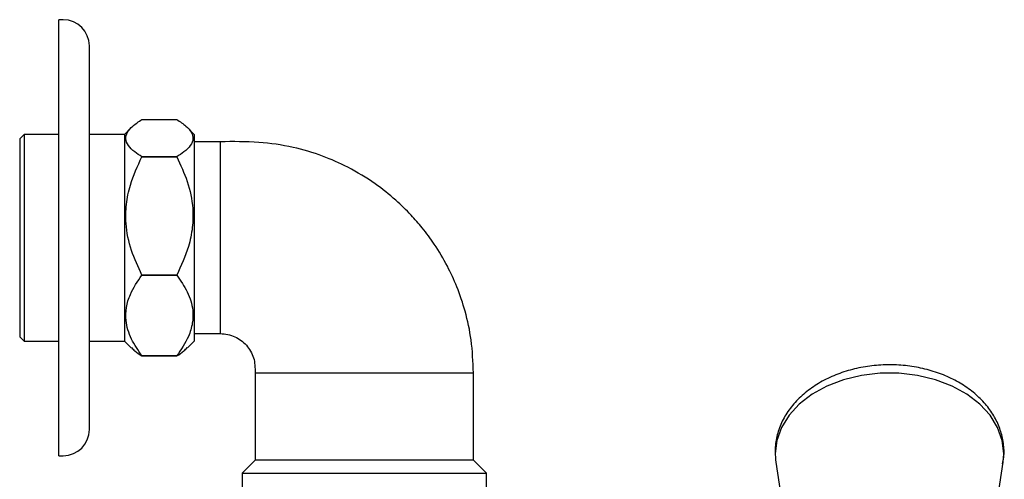
# Model space of a CAD drawing. Units: millimetres. Extents: x 593 to 1402, y 993 to 1450.
# Drawn here: x 593 to 706, y 1154 to 1207 of the extents above; entities that cross this region are included whole.
import ezdxf

# ---------------------------------------------------------------- set-up
doc = ezdxf.new("R2010")
doc.units = ezdxf.units.MM

msp = doc.modelspace()

# ---------------------------------------------------------------- linework, layer by layer
at = {"color": 7, "linetype": 'Continuous', "lineweight": 25}
for p, q in [((598.46, 1206.96), (597.96, 1206.96)), ((597.96, 1156.96), (597.96, 1206.96)), ((601.46, 1159.96), (601.46, 1203.96)), ((606.25, 1194.58), (605.48, 1193.81)), ((607.48, 1195.51), (611.47, 1195.51)), ((613.48, 1193.81), (612.71, 1194.58)), ((593.98, 1193.81), (593.48, 1193.31)), ((597.96, 1193.81), (593.98, 1193.81)), ((593.98, 1193.81), (593.98, 1170.11)), ((605.48, 1193.81), (601.46, 1193.81)), ((605.48, 1193.81), (605.48, 1170.11)), ((613.48, 1193.81), (613.48, 1170.11)), ((593.48, 1193.31), (593.48, 1170.61)), ((616.46, 1192.96), (613.48, 1192.96)), ((616.46, 1192.96), (616.46, 1170.96)), ((607.48, 1191.24), (607.48, 1191.23)), ((611.47, 1191.24), (607.48, 1191.24)), ((607.48, 1191.23), (611.47, 1191.23)), ((611.47, 1191.24), (611.47, 1191.23)), ((607.48, 1177.68), (607.48, 1177.68)), ((611.47, 1177.68), (607.48, 1177.68)), ((607.48, 1177.68), (611.47, 1177.68)), ((611.47, 1177.68), (611.47, 1177.68)), ((613.48, 1170.96), (616.46, 1170.96)), ((593.48, 1170.61), (593.98, 1170.11)), ((593.98, 1170.11), (597.96, 1170.11)), ((601.46, 1170.11), (605.48, 1170.11)), ((605.48, 1170.11), (606.25, 1169.34)), ((612.71, 1169.34), (613.48, 1170.11)), ((607.48, 1168.41), (607.48, 1168.41)), ((611.47, 1168.41), (607.48, 1168.41)), ((607.48, 1168.41), (611.47, 1168.41)), ((611.47, 1168.41), (611.47, 1168.41)), ((620.46, 1166.46), (620.46, 1156.46)), ((620.46, 1166.46), (632.96, 1166.46)), ((632.96, 1166.46), (645.46, 1166.46)), ((645.46, 1156.46), (645.46, 1166.46)), ((680.02, 1157.38), (680.07, 1156.54)), ((597.96, 1156.96), (598.46, 1156.96)), ((620.46, 1156.46), (618.96, 1154.96)), ((645.46, 1156.46), (620.46, 1156.46)), ((646.96, 1154.96), (645.46, 1156.46)), ((680.07, 1156.49), (680.1, 1156.22)), ((680.1, 1156.22), (684.87, 1124.31)), ((704.84, 1147.44), (706.15, 1156.22)), ((618.96, 1154.96), (618.96, 1151.96)), ((618.96, 1154.96), (646.96, 1154.96)), ((646.96, 1151.96), (646.96, 1154.96))]:
    msp.add_line(p, q, dxfattribs=at)
at = {"color": 7, "linetype": 'Continuous', "lineweight": 25, "flags": 128}
msp.add_lwpolyline([(706.15, 1156.22), (706.22, 1157.19), (706.04, 1158.72), (705.51, 1160.2), (704.64, 1161.6), (703.46, 1162.88), (702, 1164.01), (700.29, 1164.95), (698.39, 1165.67), (696.34, 1166.17), (694.21, 1166.42), (692.04, 1166.42), (689.91, 1166.17), (687.87, 1165.67), (685.96, 1164.95), (684.26, 1164.01), (682.79, 1162.88), (681.61, 1161.6), (680.74, 1160.2), (680.21, 1158.72), (680.03, 1157.19), (680.03, 1157.19)], dxfattribs=at)
at = {"color": 7, "linetype": 'Continuous', "lineweight": 25}
for centre, start, end in [((598.46, 1203.96), 0, 90), ((598.46, 1159.96), 270, 0)]:
    msp.add_arc(centre, 3, start, end, dxfattribs=at)
for points, knots in [([(607.48, 1191.24), (607.2, 1191.42), (606.56, 1191.84), (605.87, 1192.53), (605.54, 1193.29), (605.76, 1194.05), (606.4, 1194.79), (607.11, 1195.27), (607.48, 1195.51)], [0, 0, 0, 0, 0.136911, 0.310872, 0.484411, 0.650408, 0.816727, 1, 1, 1, 1]), ([(611.47, 1195.51), (611.85, 1195.27), (612.56, 1194.79), (613.2, 1194.05), (613.42, 1193.29), (613.09, 1192.53), (612.4, 1191.84), (611.76, 1191.42), (611.47, 1191.24)], [0, 0, 0, 0, 0.183273, 0.349592, 0.515589, 0.689128, 0.863089, 1, 1, 1, 1]), ([(645.46, 1166.46), (645.41, 1167.72), (645.31, 1170.1), (644.6, 1173.41), (643.65, 1176.23), (642.46, 1178.81), (641.12, 1181.07), (639.69, 1183), (638.22, 1184.69), (636.45, 1186.42), (634.06, 1188.32), (631.25, 1190.02), (628.09, 1191.42), (624.67, 1192.43), (620.73, 1193.01), (617.93, 1192.98), (616.46, 1192.96)], [0, 0, 0, 0, 0.085733, 0.161736, 0.228958, 0.287968, 0.354412, 0.407266, 0.451392, 0.50673, 0.575619, 0.658336, 0.729849, 0.810021, 0.899755, 1, 1, 1, 1]), ([(607.48, 1177.68), (607.05, 1178.61), (606.17, 1180.5), (605.59, 1183.27), (605.64, 1185.81), (606.18, 1188.41), (606.99, 1190.17), (607.48, 1191.23)], [0, 0, 0, 0, 0.216194, 0.439778, 0.593497, 0.752352, 1, 1, 1, 1]), ([(611.47, 1191.23), (611.91, 1190.3), (612.79, 1188.42), (613.37, 1185.64), (613.32, 1183.11), (612.78, 1180.5), (611.97, 1178.75), (611.47, 1177.68)], [0, 0, 0, 0, 0.216194, 0.439778, 0.593497, 0.752352, 1, 1, 1, 1]), ([(607.48, 1168.41), (607.05, 1169.04), (606.17, 1170.34), (605.59, 1172.23), (605.64, 1173.97), (606.18, 1175.75), (606.99, 1176.95), (607.48, 1177.68)], [0, 0, 0, 0, 0.216194, 0.439778, 0.593497, 0.752352, 1, 1, 1, 1]), ([(611.47, 1177.68), (611.91, 1177.04), (612.79, 1175.75), (613.37, 1173.86), (613.32, 1172.12), (612.78, 1170.34), (611.97, 1169.14), (611.47, 1168.41)], [0, 0, 0, 0, 0.216194, 0.439778, 0.593497, 0.752352, 1, 1, 1, 1]), ([(616.46, 1170.96), (616.75, 1170.94), (617.32, 1170.91), (618.13, 1170.63), (618.85, 1170.2), (619.47, 1169.64), (619.95, 1168.96), (620.43, 1167.92), (620.44, 1167.05), (620.46, 1166.46)], [0, 0, 0, 0, 0.128544, 0.253183, 0.375836, 0.497777, 0.619987, 0.743564, 1, 1, 1, 1]), ([(606.29, 1169.36), (606.41, 1169.23), (606.7, 1168.9), (607.19, 1168.59), (607.48, 1168.41)], [0, 0, 0, 0, 0.400874, 1, 1, 1, 1]), ([(611.47, 1168.41), (611.77, 1168.59), (612.25, 1168.9), (612.55, 1169.23), (612.67, 1169.36)], [0, 0, 0, 0, 0.599126, 1, 1, 1, 1]), ([(706.07, 1156.01), (706.13, 1156.27), (706.29, 1157.05), (706.21, 1158.38), (705.87, 1159.92), (705.21, 1161.39), (704.28, 1162.75), (703.08, 1163.98), (701.64, 1165.07), (699.99, 1165.97), (698.16, 1166.67), (696.21, 1167.15), (694.18, 1167.39), (692.13, 1167.39), (690.09, 1167.16), (688.12, 1166.68), (686.26, 1165.97), (684.57, 1165.04), (683.08, 1163.91), (681.84, 1162.59), (680.89, 1161.13), (680.27, 1159.57), (680.04, 1158.3), (680.02, 1157.57), (680.02, 1157.38)], [0, 0, 0, 0, 0.023073, 0.068771, 0.114071, 0.159409, 0.20531, 0.252082, 0.299747, 0.348099, 0.396853, 0.445771, 0.494733, 0.54374, 0.592838, 0.642067, 0.691477, 0.741076, 0.790733, 0.840151, 0.88891, 0.936631, 0.983211, 1, 1, 1, 1])]:
    msp.add_open_spline(points, degree=3, knots=knots, dxfattribs=at)

doc.saveas('drawing.dxf')
